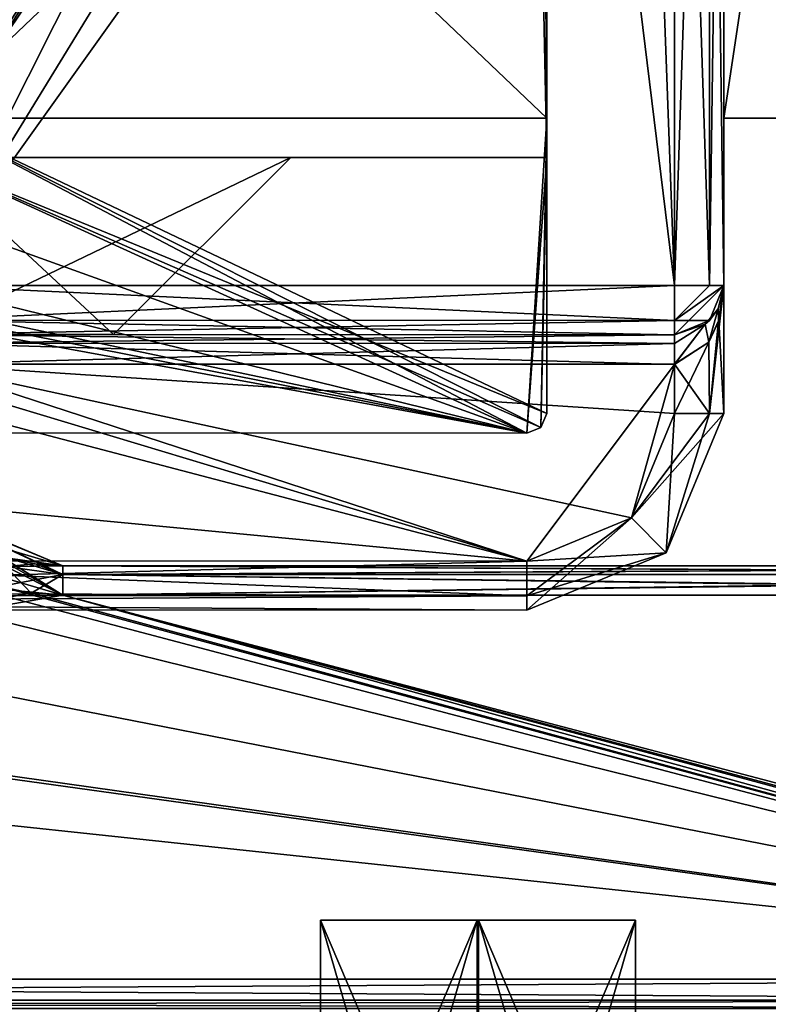
# Model space of a CAD drawing. Units: millimetres. Extents: x -10 to 975, y -52 to 46.
# Drawn here: x 70 to 77, y -15 to -5 of the extents above; entities that cross this region are included whole.
import ezdxf

# ---------------------------------------------------------------- set-up
doc = ezdxf.new("R2010")
doc.units = ezdxf.units.MM
doc.header["$LTSCALE"] = 81.481481
for name, color, linetype in [('108', 7, 'CONTINUOUS'), ('113', 7, 'CONTINUOUS'), ('127', 7, 'CONTINUOUS'), ('129', 7, 'CONTINUOUS'), ('139', 7, 'CONTINUOUS'), ('140', 7, 'CONTINUOUS'), ('141', 7, 'CONTINUOUS'), ('146', 7, 'CONTINUOUS'), ('149', 7, 'CONTINUOUS'), ('150', 7, 'CONTINUOUS'), ('152', 7, 'CONTINUOUS'), ('154', 7, 'CONTINUOUS'), ('156', 7, 'CONTINUOUS'), ('160', 7, 'CONTINUOUS'), ('161', 7, 'CONTINUOUS'), ('162', 7, 'CONTINUOUS'), ('163', 7, 'CONTINUOUS'), ('164', 7, 'CONTINUOUS'), ('165', 7, 'CONTINUOUS'), ('177', 7, 'CONTINUOUS'), ('1788', 7, 'CONTINUOUS'), ('1803', 7, 'CONTINUOUS'), ('1816', 7, 'CONTINUOUS'), ('1817', 7, 'CONTINUOUS'), ('1818', 7, 'CONTINUOUS'), ('1832', 7, 'CONTINUOUS'), ('1833', 7, 'CONTINUOUS'), ('1839', 7, 'CONTINUOUS'), ('1857', 7, 'CONTINUOUS'), ('1858', 7, 'CONTINUOUS'), ('189', 7, 'CONTINUOUS'), ('2058', 7, 'CONTINUOUS'), ('2091', 7, 'CONTINUOUS'), ('2092', 7, 'CONTINUOUS'), ('2105', 7, 'CONTINUOUS'), ('211', 7, 'CONTINUOUS'), ('212', 7, 'CONTINUOUS'), ('213', 7, 'CONTINUOUS'), ('2130', 7, 'CONTINUOUS'), ('214', 7, 'CONTINUOUS'), ('2148', 7, 'CONTINUOUS'), ('2149', 7, 'CONTINUOUS'), ('215', 7, 'CONTINUOUS'), ('2151', 7, 'CONTINUOUS'), ('2154', 7, 'CONTINUOUS'), ('2161', 7, 'CONTINUOUS'), ('2174', 7, 'CONTINUOUS'), ('2175', 7, 'CONTINUOUS'), ('2176', 7, 'CONTINUOUS'), ('218', 7, 'CONTINUOUS'), ('2182', 7, 'CONTINUOUS'), ('2183', 7, 'CONTINUOUS'), ('2184', 7, 'CONTINUOUS'), ('222', 7, 'CONTINUOUS'), ('223', 7, 'CONTINUOUS'), ('232', 7, 'CONTINUOUS'), ('233', 7, 'CONTINUOUS'), ('235', 7, 'CONTINUOUS'), ('238', 7, 'CONTINUOUS'), ('240', 7, 'CONTINUOUS'), ('59', 7, 'CONTINUOUS'), ('60', 7, 'CONTINUOUS'), ('61', 7, 'CONTINUOUS'), ('62', 7, 'CONTINUOUS'), ('63', 7, 'CONTINUOUS'), ('67', 7, 'CONTINUOUS'), ('68', 7, 'CONTINUOUS'), ('77', 7, 'CONTINUOUS'), ('79', 7, 'CONTINUOUS'), ('80', 7, 'CONTINUOUS'), ('81', 7, 'CONTINUOUS'), ('82', 7, 'CONTINUOUS'), ('83', 7, 'CONTINUOUS'), ('84', 7, 'CONTINUOUS'), ('88', 7, 'CONTINUOUS'), ('89', 7, 'CONTINUOUS')]:
    doc.layers.add(name, color=color, linetype=linetype)

msp = doc.modelspace()

# ---------------------------------------------------------------- linework, layer by layer
at = {"layer": '108', "linetype": 'Continuous'}
for points in [[(67.847, -3.776, 1988), (74.724, 3.698, 1988), (68.584, -5.901, 1988), (67.847, -3.776, 1988)], [(68.584, -5.901, 1988), (74.724, 3.698, 1988), (74.865, 3.639, 1988), (68.584, -5.901, 1988)], [(74.924, 3.498, 1988), (68.584, -5.901, 1988), (74.865, 3.639, 1988), (74.924, 3.498, 1988)], [(74.924, 3.498, 1988), (74.922, -5.902, 1988), (68.584, -5.901, 1988), (74.924, 3.498, 1988)]]:
    msp.add_3dface(points, dxfattribs=at)
at = {"layer": '113', "linetype": 'Continuous'}
for points in [[(68.583, -7.701, 1982.3), (68.584, -5.901, 1982.3), (72.322, -5.902, 1982.3), (68.583, -7.701, 1982.3)], [(70.521, -7.701, 1982.3), (68.583, -7.701, 1982.3), (72.322, -5.902, 1982.3), (70.521, -7.701, 1982.3)]]:
    msp.add_3dface(points, dxfattribs=at)
at = {"layer": '127', "linetype": 'Continuous'}
for points in [[(65.021, -8.7, 1952.2), (68.584, -5.901, 1952.2), (74.721, -8.702, 1952.2), (65.021, -8.7, 1952.2)], [(68.584, -5.901, 1952.2), (74.922, -5.902, 1952.2), (74.721, -8.702, 1952.2), (68.584, -5.901, 1952.2)], [(74.721, -8.702, 1952.2), (74.922, -5.902, 1952.2), (74.862, -8.644, 1952.2), (74.721, -8.702, 1952.2)], [(74.922, -5.902, 1952.2), (74.921, -8.502, 1952.2), (74.862, -8.644, 1952.2), (74.922, -5.902, 1952.2)]]:
    msp.add_3dface(points, dxfattribs=at)
at = {"layer": '129', "linetype": 'Continuous'}
for points in [[(65.021, -8.7, 1952.2), (74.721, -8.702, 1952.2), (65.021, -8.7, 1947.8), (65.021, -8.7, 1952.2)], [(74.721, -8.702, 1952.2), (74.721, -8.702, 1947.8), (65.021, -8.7, 1947.8), (74.721, -8.702, 1952.2)]]:
    msp.add_3dface(points, dxfattribs=at)
at = {"layer": '139', "linetype": 'Continuous'}
for points in [[(74.921, -8.502, 1952.2), (74.921, -8.502, 1947.8), (74.862, -8.644, 1947.8), (74.921, -8.502, 1952.2)], [(74.862, -8.644, 1952.2), (74.921, -8.502, 1952.2), (74.862, -8.644, 1947.8), (74.862, -8.644, 1952.2)], [(74.721, -8.702, 1952.2), (74.862, -8.644, 1952.2), (74.721, -8.702, 1947.8), (74.721, -8.702, 1952.2)], [(74.721, -8.702, 1947.8), (74.862, -8.644, 1952.2), (74.862, -8.644, 1947.8), (74.721, -8.702, 1947.8)]]:
    msp.add_3dface(points, dxfattribs=at)
at = {"layer": '140', "linetype": 'Continuous'}
for points in [[(68.584, -5.901, 1988), (74.922, -5.902, 1988), (72.322, -5.902, 1982.3), (68.584, -5.901, 1988)], [(74.922, -5.902, 1952.2), (68.584, -5.901, 1970.1), (72.322, -5.902, 1970.1), (74.922, -5.902, 1952.2)], [(68.584, -5.901, 1970.1), (74.922, -5.902, 1952.2), (68.584, -5.901, 1952.2), (68.584, -5.901, 1970.1)], [(68.584, -5.901, 1982.3), (68.584, -5.901, 1988), (72.322, -5.902, 1982.3), (68.584, -5.901, 1982.3)], [(74.922, -5.902, 1988), (74.922, -5.902, 1952.2), (72.322, -5.902, 1982.3), (74.922, -5.902, 1988)], [(74.922, -5.902, 1952.2), (72.322, -5.902, 1970.1), (72.322, -5.902, 1982.3), (74.922, -5.902, 1952.2)]]:
    msp.add_3dface(points, dxfattribs=at)
at = {"layer": '141', "linetype": 'Continuous'}
for points in [[(70.521, -7.701, 1970.1), (70.521, -7.701, 1982.3), (72.322, -5.902, 1970.1), (70.521, -7.701, 1970.1)], [(72.322, -5.902, 1970.1), (70.521, -7.701, 1982.3), (72.322, -5.902, 1982.3), (72.322, -5.902, 1970.1)]]:
    msp.add_3dface(points, dxfattribs=at)
at = {"layer": '146', "linetype": 'Continuous'}
for points in [[(76.224, 3.498, 1989.8), (76.221, -7.202, 1989.8), (76.575, -7.203, 1989.654), (76.224, 3.498, 1989.8)], [(76.577, 3.497, 1989.654), (76.224, 3.498, 1989.8), (76.575, -7.203, 1989.654), (76.577, 3.497, 1989.654)], [(76.721, -7.203, 1989.3), (76.577, 3.497, 1989.654), (76.575, -7.203, 1989.654), (76.721, -7.203, 1989.3)], [(76.721, -7.203, 1989.3), (76.724, 3.497, 1989.3), (76.577, 3.497, 1989.654), (76.721, -7.203, 1989.3)]]:
    msp.add_3dface(points, dxfattribs=at)
at = {"layer": '149', "linetype": 'Continuous'}
for points in [[(74.922, -5.902, 12.6), (74.922, -5.502, 35.8), (74.924, 3.498, 12.6), (74.922, -5.902, 12.6)], [(74.924, 3.498, 12.6), (74.922, -5.502, 35.8), (74.923, 0.498, 35.8), (74.924, 3.498, 12.6)], [(74.921, -8.502, 52.8), (74.922, -5.502, 52.8), (74.922, -5.902, 48.4), (74.921, -8.502, 52.8)], [(74.922, -5.502, 52.8), (74.922, -5.502, 35.8), (74.922, -5.902, 48.4), (74.922, -5.502, 52.8)], [(74.922, -5.902, 48.4), (74.922, -5.502, 35.8), (74.922, -5.902, 12.6), (74.922, -5.902, 48.4)], [(74.921, -8.502, 48.4), (74.921, -8.502, 52.8), (74.922, -5.902, 48.4), (74.921, -8.502, 48.4)]]:
    msp.add_3dface(points, dxfattribs=at)
at = {"layer": '150', "linetype": 'Continuous'}
for points in [[(74.921, -8.502, 52.8), (74.921, -8.502, 48.4), (74.863, -8.644, 48.4), (74.921, -8.502, 52.8)], [(74.863, -8.644, 52.8), (74.921, -8.502, 52.8), (74.863, -8.644, 48.4), (74.863, -8.644, 52.8)], [(74.721, -8.702, 52.8), (74.863, -8.644, 52.8), (74.721, -8.702, 48.4), (74.721, -8.702, 52.8)], [(74.721, -8.702, 48.4), (74.863, -8.644, 52.8), (74.863, -8.644, 48.4), (74.721, -8.702, 48.4)]]:
    msp.add_3dface(points, dxfattribs=at)
at = {"layer": '152', "linetype": 'Continuous'}
for points in [[(74.721, -8.702, 52.8), (74.721, -8.702, 48.4), (65.021, -8.7, 48.4), (74.721, -8.702, 52.8)], [(65.021, -8.7, 52.8), (74.721, -8.702, 52.8), (65.021, -8.7, 48.4), (65.021, -8.7, 52.8)]]:
    msp.add_3dface(points, dxfattribs=at)
at = {"layer": '154', "linetype": 'Continuous'}
for points in [[(67.516, -6.112, 48.4), (74.721, -8.702, 48.4), (68.584, -5.901, 48.4), (67.516, -6.112, 48.4)], [(74.921, -8.502, 48.4), (74.922, -5.902, 48.4), (68.584, -5.901, 48.4), (74.921, -8.502, 48.4)], [(74.863, -8.644, 48.4), (74.921, -8.502, 48.4), (68.584, -5.901, 48.4), (74.863, -8.644, 48.4)], [(74.721, -8.702, 48.4), (74.863, -8.644, 48.4), (68.584, -5.901, 48.4), (74.721, -8.702, 48.4)], [(66.609, -6.715, 48.4), (74.721, -8.702, 48.4), (67.516, -6.112, 48.4), (66.609, -6.715, 48.4)], [(66.395, -6.951, 48.4), (74.721, -8.702, 48.4), (66.609, -6.715, 48.4), (66.395, -6.951, 48.4)], [(66.31, -7.047, 48.4), (74.721, -8.702, 48.4), (66.395, -6.951, 48.4), (66.31, -7.047, 48.4)], [(66.221, -7.14, 48.4), (74.721, -8.702, 48.4), (66.31, -7.047, 48.4), (66.221, -7.14, 48.4)], [(65.021, -8.7, 48.4), (74.721, -8.702, 48.4), (66.221, -7.14, 48.4), (65.021, -8.7, 48.4)]]:
    msp.add_3dface(points, dxfattribs=at)
at = {"layer": '156', "linetype": 'Continuous'}
for points in [[(74.721, -10.002, 46.6), (66.967, -9.265, 46.6), (68.583, -8.001, 46.6), (74.721, -10.002, 46.6)], [(76.221, -8.003, 46.6), (74.721, -10.002, 46.6), (68.583, -8.001, 46.6), (76.221, -8.003, 46.6)], [(75.782, -9.563, 46.6), (74.721, -10.002, 46.6), (76.221, -8.003, 46.6), (75.782, -9.563, 46.6)], [(76.221, -8.503, 46.6), (75.782, -9.563, 46.6), (76.221, -8.003, 46.6), (76.221, -8.503, 46.6)], [(65.681, -10, 46.6), (66.967, -9.265, 46.6), (74.721, -10.002, 46.6), (65.681, -10, 46.6)]]:
    msp.add_3dface(points, dxfattribs=at)
at = {"layer": '160', "linetype": 'Continuous'}
for points in [[(68.583, -7.789, 46.512), (68.583, -7.701, 46.3), (76.221, -7.79, 46.512), (68.583, -7.789, 46.512)], [(76.221, -7.79, 46.512), (68.583, -7.701, 46.3), (76.221, -7.702, 46.3), (76.221, -7.79, 46.512)], [(76.221, -8.003, 46.6), (68.583, -8.001, 46.6), (68.583, -7.789, 46.512), (76.221, -8.003, 46.6)], [(76.221, -8.003, 46.6), (68.583, -7.789, 46.512), (76.221, -7.79, 46.512), (76.221, -8.003, 46.6)]]:
    msp.add_3dface(points, dxfattribs=at)
at = {"layer": '161', "linetype": 'Continuous'}
for points in [[(76.662, -7.439, 46.721), (76.721, -7.203, 47.1), (76.668, -7.562, 46.875), (76.662, -7.439, 46.721)], [(76.532, -7.594, 46.473), (76.662, -7.439, 46.721), (76.57, -7.777, 46.741), (76.532, -7.594, 46.473)], [(76.57, -7.777, 46.741), (76.662, -7.439, 46.721), (76.668, -7.562, 46.875), (76.57, -7.777, 46.741)], [(76.221, -8.003, 46.6), (76.221, -7.79, 46.512), (76.532, -7.594, 46.473), (76.221, -8.003, 46.6)], [(76.221, -8.003, 46.6), (76.532, -7.594, 46.473), (76.57, -7.777, 46.741), (76.221, -8.003, 46.6)], [(76.221, -7.79, 46.512), (76.221, -7.702, 46.3), (76.532, -7.594, 46.473), (76.221, -7.79, 46.512)]]:
    msp.add_3dface(points, dxfattribs=at)
at = {"layer": '162', "linetype": 'Continuous'}
for points in [[(76.721, -7.203, 11.3), (76.662, -7.439, 46.721), (76.575, -7.556, 11.3), (76.721, -7.203, 11.3)], [(76.721, -7.203, 11.3), (76.721, -7.203, 47.1), (76.662, -7.439, 46.721), (76.721, -7.203, 11.3)], [(76.662, -7.439, 46.721), (76.532, -7.594, 46.473), (76.575, -7.556, 11.3), (76.662, -7.439, 46.721)], [(76.532, -7.594, 46.473), (76.221, -7.702, 46.3), (76.575, -7.556, 11.3), (76.532, -7.594, 46.473)], [(76.575, -7.556, 11.3), (76.221, -7.702, 46.3), (76.221, -7.702, 11.3), (76.575, -7.556, 11.3)]]:
    msp.add_3dface(points, dxfattribs=at)
at = {"layer": '163', "linetype": 'Continuous'}
for points in [[(76.575, -7.203, 10.946), (76.721, -7.203, 11.3), (76.221, -7.203, 10.8), (76.575, -7.203, 10.946)], [(76.221, -7.203, 10.8), (76.721, -7.203, 11.3), (76.221, -7.556, 10.946), (76.221, -7.203, 10.8)], [(76.721, -7.203, 11.3), (76.575, -7.556, 11.3), (76.221, -7.556, 10.946), (76.721, -7.203, 11.3)], [(76.575, -7.556, 11.3), (76.221, -7.702, 11.3), (76.221, -7.556, 10.946), (76.575, -7.556, 11.3)]]:
    msp.add_3dface(points, dxfattribs=at)
at = {"layer": '164', "linetype": 'Continuous'}
for points in [[(76.221, -7.203, 10.8), (76.224, 3.497, 10.8), (76.577, 3.497, 10.946), (76.221, -7.203, 10.8)], [(76.575, -7.203, 10.946), (76.221, -7.203, 10.8), (76.577, 3.497, 10.946), (76.575, -7.203, 10.946)], [(76.724, 3.497, 11.3), (76.721, -7.203, 11.3), (76.575, -7.203, 10.946), (76.724, 3.497, 11.3)], [(76.724, 3.497, 11.3), (76.575, -7.203, 10.946), (76.577, 3.497, 10.946), (76.724, 3.497, 11.3)]]:
    msp.add_3dface(points, dxfattribs=at)
at = {"layer": '165', "linetype": 'Continuous'}
for points in [[(74.724, 4.998, 10.8), (67.949, -7.341, 10.8), (67.847, -3.776, 10.8), (74.724, 4.998, 10.8)], [(68.583, -7.201, 10.8), (67.949, -7.341, 10.8), (74.724, 4.998, 10.8), (68.583, -7.201, 10.8)], [(75.785, 4.558, 10.8), (68.583, -7.201, 10.8), (74.724, 4.998, 10.8), (75.785, 4.558, 10.8)], [(76.224, 3.497, 10.8), (68.583, -7.201, 10.8), (75.785, 4.558, 10.8), (76.224, 3.497, 10.8)], [(76.224, 3.497, 10.8), (76.221, -7.203, 10.8), (68.583, -7.201, 10.8), (76.224, 3.497, 10.8)]]:
    msp.add_3dface(points, dxfattribs=at)
at = {"layer": '177', "linetype": 'Continuous'}
for points in [[(65.681, -10, 46.6), (74.721, -10.356, 46.746), (63.223, -10.312, 46.71), (65.681, -10, 46.6)], [(65.681, -10, 46.6), (74.721, -10.002, 46.6), (74.721, -10.356, 46.746), (65.681, -10, 46.6)], [(74.721, -10.356, 46.746), (50.721, -10.35, 46.746), (63.223, -10.312, 46.71), (74.721, -10.356, 46.746)], [(74.721, -10.502, 47.1), (50.721, -10.497, 47.1), (50.721, -10.35, 46.746), (74.721, -10.502, 47.1)], [(74.721, -10.502, 47.1), (50.721, -10.35, 46.746), (74.721, -10.356, 46.746), (74.721, -10.502, 47.1)]]:
    msp.add_3dface(points, dxfattribs=at)
at = {"layer": '1788', "linetype": 'Continuous'}
for points in [[(69.367, -10.26, 11.35), (69.683, -10.327, 11.35), (47.522, -14.249, 11.35), (69.367, -10.26, 11.35)], [(69.683, -10.327, 11.35), (70.004, -10.349, 11.35), (47.522, -14.249, 11.35), (69.683, -10.327, 11.35)], [(47.522, -14.249, 11.35), (70.004, -10.349, 11.35), (84.135, -14.249, 11.35), (47.522, -14.249, 11.35)], [(70.004, -10.349, 11.35), (86.519, -10.349, 11.35), (84.135, -14.249, 11.35), (70.004, -10.349, 11.35)]]:
    msp.add_3dface(points, dxfattribs=at)
at = {"layer": '1803', "linetype": 'Continuous'}
for points in [[(47.522, -14.249, 11.35), (84.135, -14.249, 11.35), (84.135, -14.462, 11.438), (47.522, -14.249, 11.35)], [(47.522, -14.249, 11.35), (84.135, -14.462, 11.438), (47.522, -14.462, 11.438), (47.522, -14.249, 11.35)], [(84.135, -14.462, 11.438), (84.135, -14.549, 11.65), (47.522, -14.462, 11.438), (84.135, -14.462, 11.438)], [(47.522, -14.462, 11.438), (84.135, -14.549, 11.65), (47.522, -14.549, 11.65), (47.522, -14.462, 11.438)]]:
    msp.add_3dface(points, dxfattribs=at)
at = {"layer": '1816', "linetype": 'Continuous'}
for points in [[(69.426, -10.056, 11.438), (69.45, -9.971, 11.65), (70.004, -10.137, 11.438), (69.426, -10.056, 11.438)], [(70.004, -10.137, 11.438), (69.45, -9.971, 11.65), (69.725, -10.03, 11.65), (70.004, -10.137, 11.438)], [(69.683, -10.327, 11.35), (69.367, -10.26, 11.35), (69.426, -10.056, 11.438), (69.683, -10.327, 11.35)], [(70.004, -10.349, 11.35), (69.683, -10.327, 11.35), (69.426, -10.056, 11.438), (70.004, -10.349, 11.35)], [(70.004, -10.349, 11.35), (69.426, -10.056, 11.438), (70.004, -10.137, 11.438), (70.004, -10.349, 11.35)], [(70.004, -10.049, 11.65), (70.004, -10.137, 11.438), (69.725, -10.03, 11.65), (70.004, -10.049, 11.65)]]:
    msp.add_3dface(points, dxfattribs=at)
at = {"layer": '1817', "linetype": 'Continuous'}
for points in [[(86.522, -10.049, 11.65), (86.521, -10.137, 11.438), (70.004, -10.049, 11.65), (86.522, -10.049, 11.65)], [(86.521, -10.137, 11.438), (70.004, -10.137, 11.438), (70.004, -10.049, 11.65), (86.521, -10.137, 11.438)], [(86.519, -10.349, 11.35), (70.004, -10.349, 11.35), (70.004, -10.137, 11.438), (86.519, -10.349, 11.35)], [(86.521, -10.137, 11.438), (86.519, -10.349, 11.35), (70.004, -10.137, 11.438), (86.521, -10.137, 11.438)]]:
    msp.add_3dface(points, dxfattribs=at)
at = {"layer": '1818', "linetype": 'Continuous'}
for points in [[(86.522, -10.049, 11.65), (70.004, -10.049, 11.65), (86.522, -10.049, 20.05), (86.522, -10.049, 11.65)], [(86.522, -10.049, 20.05), (70.004, -10.049, 11.65), (85.522, -10.049, 20.05), (86.522, -10.049, 20.05)], [(85.522, -10.049, 20.05), (70.004, -10.049, 11.65), (85.522, -10.049, 24.55), (85.522, -10.049, 20.05)], [(85.522, -10.049, 24.55), (70.004, -10.049, 11.65), (70.004, -10.049, 24.55), (85.522, -10.049, 24.55)]]:
    msp.add_3dface(points, dxfattribs=at)
at = {"layer": '1832', "linetype": 'Continuous'}
for points in [[(84.135, -14.249, 24.85), (47.522, -14.249, 24.85), (47.522, -14.462, 24.762), (84.135, -14.249, 24.85)], [(84.135, -14.462, 24.762), (84.135, -14.249, 24.85), (47.522, -14.462, 24.762), (84.135, -14.462, 24.762)], [(47.522, -14.549, 24.55), (84.135, -14.549, 24.55), (84.135, -14.462, 24.762), (47.522, -14.549, 24.55)], [(47.522, -14.549, 24.55), (84.135, -14.462, 24.762), (47.522, -14.462, 24.762), (47.522, -14.549, 24.55)]]:
    msp.add_3dface(points, dxfattribs=at)
at = {"layer": '1833', "linetype": 'Continuous'}
for points in [[(58.453, -6.937, 24.85), (58.421, -9.218, 24.85), (70.004, -10.349, 24.85), (58.453, -6.937, 24.85)], [(68.023, -9.218, 24.85), (58.453, -6.937, 24.85), (70.004, -10.349, 24.85), (68.023, -9.218, 24.85)], [(56.44, -10.349, 24.85), (84.135, -14.249, 24.85), (58.421, -9.218, 24.85), (56.44, -10.349, 24.85)], [(58.421, -9.218, 24.85), (84.135, -14.249, 24.85), (70.004, -10.349, 24.85), (58.421, -9.218, 24.85)], [(47.522, -14.249, 24.85), (84.135, -14.249, 24.85), (47.522, -10.349, 24.85), (47.522, -14.249, 24.85)], [(47.522, -10.349, 24.85), (84.135, -14.249, 24.85), (56.44, -10.349, 24.85), (47.522, -10.349, 24.85)], [(84.135, -14.249, 24.85), (84.752, -14.286, 24.85), (70.004, -10.349, 24.85), (84.135, -14.249, 24.85)], [(84.752, -14.286, 24.85), (85.36, -14.393, 24.85), (70.004, -10.349, 24.85), (84.752, -14.286, 24.85)], [(70.004, -10.349, 24.85), (85.36, -14.393, 24.85), (85.522, -10.349, 24.85), (70.004, -10.349, 24.85)]]:
    msp.add_3dface(points, dxfattribs=at)
at = {"layer": '1839', "linetype": 'Continuous'}
for points in [[(70.004, -10.049, 24.55), (68.92, -9.73, 19.011), (68.59, -9.464, 24.55), (70.004, -10.049, 24.55)], [(70.004, -10.049, 24.55), (69.45, -9.971, 18.55), (68.92, -9.73, 19.011), (70.004, -10.049, 24.55)], [(69.725, -10.03, 11.65), (69.45, -9.971, 11.65), (70.004, -10.049, 24.55), (69.725, -10.03, 11.65)], [(70.004, -10.049, 24.55), (69.45, -9.971, 11.65), (69.45, -9.971, 18.55), (70.004, -10.049, 24.55)], [(70.004, -10.049, 11.65), (69.725, -10.03, 11.65), (70.004, -10.049, 24.55), (70.004, -10.049, 11.65)]]:
    msp.add_3dface(points, dxfattribs=at)
at = {"layer": '1857', "linetype": 'Continuous'}
for points in [[(68.023, -9.218, 24.85), (70.004, -10.349, 24.85), (68.59, -9.464, 24.55), (68.023, -9.218, 24.85)], [(70.004, -10.049, 24.55), (68.59, -9.464, 24.55), (70.004, -10.137, 24.762), (70.004, -10.049, 24.55)], [(68.59, -9.464, 24.55), (70.004, -10.349, 24.85), (70.004, -10.137, 24.762), (68.59, -9.464, 24.55)]]:
    msp.add_3dface(points, dxfattribs=at)
at = {"layer": '1858', "linetype": 'Continuous'}
for points in [[(85.522, -10.049, 24.55), (70.004, -10.049, 24.55), (70.004, -10.137, 24.762), (85.522, -10.049, 24.55)], [(85.522, -10.049, 24.55), (70.004, -10.137, 24.762), (85.522, -10.137, 24.762), (85.522, -10.049, 24.55)], [(70.004, -10.349, 24.85), (85.522, -10.349, 24.85), (85.522, -10.137, 24.762), (70.004, -10.349, 24.85)], [(70.004, -10.137, 24.762), (70.004, -10.349, 24.85), (85.522, -10.137, 24.762), (70.004, -10.137, 24.762)]]:
    msp.add_3dface(points, dxfattribs=at)
at = {"layer": '189', "linetype": 'Continuous'}
for points in [[(72.322, -5.902, 30.5), (68.583, -7.701, 30.5), (68.584, -5.901, 30.5), (72.322, -5.902, 30.5)], [(70.521, -7.701, 30.5), (68.583, -7.701, 30.5), (72.322, -5.902, 30.5), (70.521, -7.701, 30.5)]]:
    msp.add_3dface(points, dxfattribs=at)
at = {"layer": '2058', "linetype": 'Continuous'}
for points in [[(68.231, -10.329, 1988.65), (84.135, -14.249, 1988.65), (68.793, -10.196, 1988.65), (68.231, -10.329, 1988.65)], [(68.793, -10.196, 1988.65), (84.135, -14.249, 1988.65), (69.367, -10.26, 1988.65), (68.793, -10.196, 1988.65)], [(69.367, -10.26, 1988.65), (84.135, -14.249, 1988.65), (69.683, -10.327, 1988.65), (69.367, -10.26, 1988.65)], [(47.522, -14.249, 1988.65), (84.135, -14.249, 1988.65), (47.522, -10.349, 1988.65), (47.522, -14.249, 1988.65)], [(47.522, -10.349, 1988.65), (84.135, -14.249, 1988.65), (63.222, -11.349, 1988.65), (47.522, -10.349, 1988.65)], [(63.222, -11.349, 1988.65), (84.135, -14.249, 1988.65), (68.231, -10.329, 1988.65), (63.222, -11.349, 1988.65)], [(69.683, -10.327, 1988.65), (84.135, -14.249, 1988.65), (70.004, -10.349, 1988.65), (69.683, -10.327, 1988.65)], [(84.135, -14.249, 1988.65), (86.418, -14.767, 1988.65), (70.004, -10.349, 1988.65), (84.135, -14.249, 1988.65)], [(70.004, -10.349, 1988.65), (86.418, -14.767, 1988.65), (86.52, -10.349, 1988.65), (70.004, -10.349, 1988.65)]]:
    msp.add_3dface(points, dxfattribs=at)
at = {"layer": '2091', "linetype": 'Continuous'}
for points in [[(86.522, -10.137, 1988.562), (86.522, -10.049, 1988.35), (70.004, -10.137, 1988.562), (86.522, -10.137, 1988.562)], [(70.004, -10.137, 1988.562), (86.522, -10.049, 1988.35), (70.004, -10.049, 1988.35), (70.004, -10.137, 1988.562)], [(70.004, -10.349, 1988.65), (86.52, -10.349, 1988.65), (86.522, -10.137, 1988.562), (70.004, -10.349, 1988.65)], [(70.004, -10.349, 1988.65), (86.522, -10.137, 1988.562), (70.004, -10.137, 1988.562), (70.004, -10.349, 1988.65)]]:
    msp.add_3dface(points, dxfattribs=at)
at = {"layer": '2092', "linetype": 'Continuous'}
for points in [[(69.45, -9.971, 1988.35), (69.426, -10.056, 1988.562), (69.725, -10.03, 1988.35), (69.45, -9.971, 1988.35)], [(69.367, -10.26, 1988.65), (70.004, -10.137, 1988.562), (69.426, -10.056, 1988.562), (69.367, -10.26, 1988.65)], [(69.426, -10.056, 1988.562), (70.004, -10.049, 1988.35), (69.725, -10.03, 1988.35), (69.426, -10.056, 1988.562)], [(70.004, -10.137, 1988.562), (70.004, -10.049, 1988.35), (69.426, -10.056, 1988.562), (70.004, -10.137, 1988.562)], [(69.367, -10.26, 1988.65), (69.683, -10.327, 1988.65), (70.004, -10.137, 1988.562), (69.367, -10.26, 1988.65)], [(69.683, -10.327, 1988.65), (70.004, -10.349, 1988.65), (70.004, -10.137, 1988.562), (69.683, -10.327, 1988.65)]]:
    msp.add_3dface(points, dxfattribs=at)
at = {"layer": '2105', "linetype": 'Continuous'}
for points in [[(84.135, -14.249, 1988.65), (47.522, -14.249, 1988.65), (47.522, -14.462, 1988.562), (84.135, -14.249, 1988.65)], [(84.135, -14.249, 1988.65), (47.522, -14.462, 1988.562), (84.135, -14.462, 1988.562), (84.135, -14.249, 1988.65)], [(47.522, -14.462, 1988.562), (47.522, -14.549, 1988.35), (84.135, -14.462, 1988.562), (47.522, -14.462, 1988.562)], [(47.522, -14.549, 1988.35), (84.135, -14.549, 1988.35), (84.135, -14.462, 1988.562), (47.522, -14.549, 1988.35)]]:
    msp.add_3dface(points, dxfattribs=at)
at = {"layer": '211', "linetype": 'Continuous'}
for points in [[(74.724, 3.698, 12.6), (67.138, -1.44, 12.6), (68.584, -5.901, 12.6), (74.724, 3.698, 12.6)], [(74.922, -5.902, 12.6), (74.724, 3.698, 12.6), (68.584, -5.901, 12.6), (74.922, -5.902, 12.6)], [(74.724, 3.698, 12.6), (74.922, -5.902, 12.6), (74.865, 3.639, 12.6), (74.724, 3.698, 12.6)], [(74.922, -5.902, 12.6), (74.924, 3.498, 12.6), (74.865, 3.639, 12.6), (74.922, -5.902, 12.6)]]:
    msp.add_3dface(points, dxfattribs=at)
at = {"layer": '212', "linetype": 'Continuous'}
for points in [[(68.584, -5.901, 48.4), (74.922, -5.902, 48.4), (72.322, -5.902, 30.5), (68.584, -5.901, 48.4)], [(74.922, -5.902, 12.6), (68.584, -5.901, 12.6), (68.584, -5.901, 18.3), (74.922, -5.902, 12.6)], [(72.322, -5.902, 18.3), (74.922, -5.902, 12.6), (68.584, -5.901, 18.3), (72.322, -5.902, 18.3)], [(68.584, -5.901, 48.4), (72.322, -5.902, 30.5), (68.584, -5.901, 30.5), (68.584, -5.901, 48.4)], [(74.922, -5.902, 48.4), (74.922, -5.902, 12.6), (72.322, -5.902, 30.5), (74.922, -5.902, 48.4)], [(72.322, -5.902, 30.5), (74.922, -5.902, 12.6), (72.322, -5.902, 18.3), (72.322, -5.902, 30.5)]]:
    msp.add_3dface(points, dxfattribs=at)
at = {"layer": '213', "linetype": 'Continuous'}
for points in [[(70.521, -7.701, 30.5), (72.322, -5.902, 30.5), (72.322, -5.902, 18.3), (70.521, -7.701, 30.5)], [(70.521, -7.701, 30.5), (72.322, -5.902, 18.3), (70.521, -7.701, 18.3), (70.521, -7.701, 30.5)]]:
    msp.add_3dface(points, dxfattribs=at)
at = {"layer": '2130', "linetype": 'Continuous'}
for points in [[(70.004, -10.349, 1975.15), (47.522, -14.249, 1975.15), (68.023, -9.218, 1975.15), (70.004, -10.349, 1975.15)], [(84.135, -14.249, 1975.15), (47.522, -14.249, 1975.15), (70.004, -10.349, 1975.15), (84.135, -14.249, 1975.15)], [(85.522, -10.349, 1975.15), (84.135, -14.249, 1975.15), (70.004, -10.349, 1975.15), (85.522, -10.349, 1975.15)]]:
    msp.add_3dface(points, dxfattribs=at)
at = {"layer": '214', "linetype": 'Continuous'}
for points in [[(76.221, -7.702, 46.3), (68.583, -7.701, 46.3), (68.583, -7.701, 30.5), (76.221, -7.702, 46.3)], [(76.221, -7.702, 46.3), (68.583, -7.701, 30.5), (70.521, -7.701, 30.5), (76.221, -7.702, 46.3)], [(68.583, -7.701, 11.3), (76.221, -7.702, 11.3), (70.521, -7.701, 18.3), (68.583, -7.701, 11.3)], [(68.583, -7.701, 11.3), (70.521, -7.701, 18.3), (68.583, -7.701, 18.3), (68.583, -7.701, 11.3)], [(76.221, -7.702, 11.3), (76.221, -7.702, 46.3), (70.521, -7.701, 18.3), (76.221, -7.702, 11.3)], [(76.221, -7.702, 46.3), (70.521, -7.701, 30.5), (70.521, -7.701, 18.3), (76.221, -7.702, 46.3)]]:
    msp.add_3dface(points, dxfattribs=at)
at = {"layer": '2148', "linetype": 'Continuous'}
for points in [[(70.004, -10.349, 1975.15), (68.023, -9.218, 1975.15), (70.004, -10.137, 1975.238), (70.004, -10.349, 1975.15)], [(70.004, -10.137, 1975.238), (68.023, -9.218, 1975.15), (70.004, -10.049, 1975.45), (70.004, -10.137, 1975.238)], [(70.004, -10.049, 1975.45), (68.023, -9.218, 1975.15), (68.59, -9.464, 1975.45), (70.004, -10.049, 1975.45)]]:
    msp.add_3dface(points, dxfattribs=at)
at = {"layer": '2149', "linetype": 'Continuous'}
for points in [[(70.004, -10.049, 1975.45), (85.522, -10.049, 1975.45), (85.522, -10.137, 1975.238), (70.004, -10.049, 1975.45)], [(70.004, -10.137, 1975.238), (70.004, -10.049, 1975.45), (85.522, -10.137, 1975.238), (70.004, -10.137, 1975.238)], [(85.522, -10.349, 1975.15), (70.004, -10.349, 1975.15), (70.004, -10.137, 1975.238), (85.522, -10.349, 1975.15)], [(85.522, -10.349, 1975.15), (70.004, -10.137, 1975.238), (85.522, -10.137, 1975.238), (85.522, -10.349, 1975.15)]]:
    msp.add_3dface(points, dxfattribs=at)
at = {"layer": '215', "linetype": 'Continuous'}
for points in [[(76.221, -7.203, 10.8), (76.221, -7.556, 10.946), (68.583, -7.201, 10.8), (76.221, -7.203, 10.8)], [(68.583, -7.201, 10.8), (76.221, -7.556, 10.946), (68.583, -7.554, 10.946), (68.583, -7.201, 10.8)], [(76.221, -7.556, 10.946), (76.221, -7.702, 11.3), (68.583, -7.554, 10.946), (76.221, -7.556, 10.946)], [(76.221, -7.702, 11.3), (68.583, -7.701, 11.3), (68.583, -7.554, 10.946), (76.221, -7.702, 11.3)]]:
    msp.add_3dface(points, dxfattribs=at)
at = {"layer": '2151', "linetype": 'Continuous'}
for points in [[(70.004, -10.049, 1988.35), (86.522, -10.049, 1988.35), (70.004, -10.049, 1975.45), (70.004, -10.049, 1988.35)], [(86.522, -10.049, 1988.35), (85.522, -10.049, 1979.95), (70.004, -10.049, 1975.45), (86.522, -10.049, 1988.35)], [(85.522, -10.049, 1979.95), (85.522, -10.049, 1975.45), (70.004, -10.049, 1975.45), (85.522, -10.049, 1979.95)]]:
    msp.add_3dface(points, dxfattribs=at)
at = {"layer": '2154', "linetype": 'Continuous'}
for points in [[(69.45, -9.971, 1981.45), (70.004, -10.049, 1975.45), (68.59, -9.464, 1975.45), (69.45, -9.971, 1981.45)], [(69.725, -10.03, 1988.35), (70.004, -10.049, 1988.35), (69.45, -9.971, 1981.45), (69.725, -10.03, 1988.35)], [(69.45, -9.971, 1981.45), (70.004, -10.049, 1988.35), (70.004, -10.049, 1975.45), (69.45, -9.971, 1981.45)], [(69.45, -9.971, 1988.35), (69.725, -10.03, 1988.35), (69.45, -9.971, 1981.45), (69.45, -9.971, 1988.35)]]:
    msp.add_3dface(points, dxfattribs=at)
at = {"layer": '2161', "linetype": 'Continuous'}
for points in [[(47.522, -14.249, 1975.15), (84.135, -14.249, 1975.15), (84.135, -14.462, 1975.238), (47.522, -14.249, 1975.15)], [(47.522, -14.462, 1975.238), (47.522, -14.249, 1975.15), (84.135, -14.462, 1975.238), (47.522, -14.462, 1975.238)], [(84.135, -14.549, 1975.45), (47.522, -14.549, 1975.45), (47.522, -14.462, 1975.238), (84.135, -14.549, 1975.45)], [(84.135, -14.549, 1975.45), (47.522, -14.462, 1975.238), (84.135, -14.462, 1975.238), (84.135, -14.549, 1975.45)]]:
    msp.add_3dface(points, dxfattribs=at)
at = {"layer": '2174', "linetype": 'Continuous'}
for points in [[(72.622, -13.649, 1979.65), (74.228, -13.649, 1978.05), (74.216, -13.649, 1981.25), (72.622, -13.649, 1979.65)], [(74.228, -13.649, 1978.05), (75.822, -13.649, 1979.65), (74.216, -13.649, 1981.25), (74.228, -13.649, 1978.05)]]:
    msp.add_3dface(points, dxfattribs=at)
at = {"layer": '2175', "linetype": 'Continuous'}
for points in [[(72.622, -19.149, 1979.65), (74.216, -19.149, 1978.05), (72.622, -13.649, 1979.65), (72.622, -19.149, 1979.65)], [(74.216, -19.149, 1978.05), (74.228, -13.649, 1978.05), (72.622, -13.649, 1979.65), (74.216, -19.149, 1978.05)], [(74.216, -19.149, 1978.05), (75.822, -19.149, 1979.65), (74.228, -13.649, 1978.05), (74.216, -19.149, 1978.05)], [(75.822, -19.149, 1979.65), (75.822, -13.649, 1979.65), (74.228, -13.649, 1978.05), (75.822, -19.149, 1979.65)]]:
    msp.add_3dface(points, dxfattribs=at)
at = {"layer": '2176', "linetype": 'Continuous'}
for points in [[(74.228, -19.149, 1981.25), (72.622, -19.149, 1979.65), (74.216, -13.649, 1981.25), (74.228, -19.149, 1981.25)], [(72.622, -19.149, 1979.65), (72.622, -13.649, 1979.65), (74.216, -13.649, 1981.25), (72.622, -19.149, 1979.65)], [(75.822, -13.649, 1979.65), (74.228, -19.149, 1981.25), (74.216, -13.649, 1981.25), (75.822, -13.649, 1979.65)], [(75.822, -19.149, 1979.65), (74.228, -19.149, 1981.25), (75.822, -13.649, 1979.65), (75.822, -19.149, 1979.65)]]:
    msp.add_3dface(points, dxfattribs=at)
at = {"layer": '218', "linetype": 'Continuous'}
for points in [[(70.521, -7.701, 18.3), (68.584, -5.901, 18.3), (68.583, -7.701, 18.3), (70.521, -7.701, 18.3)], [(72.322, -5.902, 18.3), (68.584, -5.901, 18.3), (70.521, -7.701, 18.3), (72.322, -5.902, 18.3)]]:
    msp.add_3dface(points, dxfattribs=at)
at = {"layer": '2182', "linetype": 'Continuous'}
for points in [[(74.216, -13.649, 21.95), (72.622, -13.649, 20.35), (74.228, -13.649, 18.75), (74.216, -13.649, 21.95)], [(75.822, -13.649, 20.35), (74.216, -13.649, 21.95), (74.228, -13.649, 18.75), (75.822, -13.649, 20.35)]]:
    msp.add_3dface(points, dxfattribs=at)
at = {"layer": '2183', "linetype": 'Continuous'}
for points in [[(72.622, -13.649, 20.35), (74.216, -13.649, 21.95), (72.622, -17.399, 20.35), (72.622, -13.649, 20.35)], [(72.622, -17.399, 20.35), (74.216, -13.649, 21.95), (74.222, -17.399, 21.95), (72.622, -17.399, 20.35)], [(74.216, -13.649, 21.95), (75.822, -13.649, 20.35), (74.222, -17.399, 21.95), (74.216, -13.649, 21.95)], [(74.222, -17.399, 21.95), (75.822, -13.649, 20.35), (75.822, -17.399, 20.35), (74.222, -17.399, 21.95)]]:
    msp.add_3dface(points, dxfattribs=at)
at = {"layer": '2184', "linetype": 'Continuous'}
for points in [[(74.228, -13.649, 18.75), (72.622, -13.649, 20.35), (74.222, -17.399, 18.75), (74.228, -13.649, 18.75)], [(72.622, -13.649, 20.35), (72.622, -17.399, 20.35), (74.222, -17.399, 18.75), (72.622, -13.649, 20.35)], [(75.822, -17.399, 20.35), (74.228, -13.649, 18.75), (74.222, -17.399, 18.75), (75.822, -17.399, 20.35)], [(75.822, -13.649, 20.35), (74.228, -13.649, 18.75), (75.822, -17.399, 20.35), (75.822, -13.649, 20.35)]]:
    msp.add_3dface(points, dxfattribs=at)
at = {"layer": '222', "linetype": 'Continuous'}
for points in [[(76.135, -9.917, 47.1), (75.782, -9.563, 46.6), (76.221, -8.503, 46.6), (76.135, -9.917, 47.1)], [(76.721, -8.503, 47.1), (76.135, -9.917, 47.1), (76.575, -8.503, 46.746), (76.721, -8.503, 47.1)], [(76.135, -9.917, 47.1), (76.221, -8.503, 46.6), (76.575, -8.503, 46.746), (76.135, -9.917, 47.1)], [(76.135, -9.917, 47.1), (74.721, -10.502, 47.1), (75.782, -9.563, 46.6), (76.135, -9.917, 47.1)], [(75.782, -9.563, 46.6), (74.721, -10.502, 47.1), (74.721, -10.356, 46.746), (75.782, -9.563, 46.6)], [(74.721, -10.002, 46.6), (75.782, -9.563, 46.6), (74.721, -10.356, 46.746), (74.721, -10.002, 46.6)]]:
    msp.add_3dface(points, dxfattribs=at)
at = {"layer": '223', "linetype": 'Continuous'}
for points in [[(76.721, -7.203, 47.1), (76.721, -8.503, 47.1), (76.575, -8.503, 46.746), (76.721, -7.203, 47.1)], [(76.668, -7.562, 46.875), (76.721, -7.203, 47.1), (76.575, -8.503, 46.746), (76.668, -7.562, 46.875)], [(76.57, -7.777, 46.741), (76.668, -7.562, 46.875), (76.575, -8.503, 46.746), (76.57, -7.777, 46.741)], [(76.221, -8.503, 46.6), (76.221, -8.003, 46.6), (76.57, -7.777, 46.741), (76.221, -8.503, 46.6)], [(76.221, -8.503, 46.6), (76.57, -7.777, 46.741), (76.575, -8.503, 46.746), (76.221, -8.503, 46.6)]]:
    msp.add_3dface(points, dxfattribs=at)
at = {"layer": '232', "linetype": 'Continuous'}
for points in [[(74.721, -8.702, 52.8), (65.021, -8.7, 52.8), (68.622, -5.501, 52.8), (74.721, -8.702, 52.8)], [(74.922, -5.502, 52.8), (74.721, -8.702, 52.8), (68.622, -5.501, 52.8), (74.922, -5.502, 52.8)], [(74.922, -5.502, 52.8), (74.863, -8.644, 52.8), (74.721, -8.702, 52.8), (74.922, -5.502, 52.8)], [(74.922, -5.502, 52.8), (74.921, -8.502, 52.8), (74.863, -8.644, 52.8), (74.922, -5.502, 52.8)]]:
    msp.add_3dface(points, dxfattribs=at)
at = {"layer": '233', "linetype": 'Continuous'}
for points in [[(65.021, -8.7, 1947.8), (74.721, -8.702, 1947.8), (68.622, -5.501, 1947.8), (65.021, -8.7, 1947.8)], [(74.921, -8.502, 1947.8), (74.922, -5.502, 1947.8), (68.622, -5.501, 1947.8), (74.921, -8.502, 1947.8)], [(74.862, -8.644, 1947.8), (74.921, -8.502, 1947.8), (68.622, -5.501, 1947.8), (74.862, -8.644, 1947.8)], [(74.721, -8.702, 1947.8), (74.862, -8.644, 1947.8), (68.622, -5.501, 1947.8), (74.721, -8.702, 1947.8)]]:
    msp.add_3dface(points, dxfattribs=at)
at = {"layer": '235', "color": 9, "linetype": 'Continuous', "true_color": 0xabd4cd}
for points in [[(74.922, -5.502, 1964.8), (68.623, 0.499, 1964.8), (68.622, -5.501, 1964.8), (74.922, -5.502, 1964.8)], [(74.922, -5.502, 1964.8), (74.923, 0.498, 1964.8), (68.623, 0.499, 1964.8), (74.922, -5.502, 1964.8)], [(76.723, 0.497, 1964.8), (76.722, -5.503, 1964.8), (77.622, -5.503, 1964.8), (76.723, 0.497, 1964.8)], [(77.623, 0.497, 1964.8), (76.723, 0.497, 1964.8), (77.622, -5.503, 1964.8), (77.623, 0.497, 1964.8)]]:
    msp.add_3dface(points, dxfattribs=at)
at = {"layer": '238', "color": 9, "linetype": 'Continuous', "true_color": 0xabd4cd}
for points in [[(74.923, 0.498, 35.8), (68.622, -5.501, 35.8), (68.623, 0.499, 35.8), (74.923, 0.498, 35.8)], [(74.923, 0.498, 35.8), (74.922, -5.502, 35.8), (68.622, -5.501, 35.8), (74.923, 0.498, 35.8)], [(76.722, -5.503, 35.8), (76.723, 0.497, 35.8), (77.623, 0.497, 35.8), (76.722, -5.503, 35.8)], [(76.722, -5.503, 35.8), (77.623, 0.497, 35.8), (77.622, -5.503, 35.8), (76.722, -5.503, 35.8)]]:
    msp.add_3dface(points, dxfattribs=at)
at = {"layer": '240', "linetype": 'Continuous'}
for points in [[(74.922, -5.502, 1947.8), (74.922, -5.502, 1964.8), (68.622, -5.501, 1947.8), (74.922, -5.502, 1947.8)], [(68.622, -5.501, 1947.8), (74.922, -5.502, 1964.8), (68.622, -5.501, 1964.8), (68.622, -5.501, 1947.8)], [(74.922, -5.502, 35.8), (74.922, -5.502, 52.8), (68.622, -5.501, 35.8), (74.922, -5.502, 35.8)], [(74.922, -5.502, 52.8), (68.622, -5.501, 52.8), (68.622, -5.501, 35.8), (74.922, -5.502, 52.8)], [(76.722, -5.503, 1964.8), (76.722, -5.503, 35.8), (77.622, -5.503, 1964.8), (76.722, -5.503, 1964.8)], [(77.622, -5.503, 1964.8), (76.722, -5.503, 35.8), (460.122, -5.591, 1981.8), (77.622, -5.503, 1964.8)], [(76.722, -5.503, 35.8), (77.622, -5.503, 35.8), (460.122, -5.591, 1981.8), (76.722, -5.503, 35.8)]]:
    msp.add_3dface(points, dxfattribs=at)
at = {"layer": '59', "linetype": 'Continuous'}
for points in [[(74.924, 3.498, 1988), (74.923, 1.698, 1963), (74.922, -5.902, 1988), (74.924, 3.498, 1988)], [(74.923, 1.698, 1963), (74.923, 0.498, 1964.8), (74.922, -5.902, 1988), (74.923, 1.698, 1963)], [(74.923, 0.498, 1964.8), (74.922, -5.502, 1964.8), (74.922, -5.902, 1988), (74.923, 0.498, 1964.8)], [(74.921, -8.502, 1952.2), (74.922, -5.902, 1952.2), (74.922, -5.502, 1947.8), (74.921, -8.502, 1952.2)], [(74.921, -8.502, 1947.8), (74.921, -8.502, 1952.2), (74.922, -5.502, 1947.8), (74.921, -8.502, 1947.8)], [(74.922, -5.902, 1988), (74.922, -5.502, 1964.8), (74.922, -5.902, 1952.2), (74.922, -5.902, 1988)], [(74.922, -5.902, 1952.2), (74.922, -5.502, 1964.8), (74.922, -5.502, 1947.8), (74.922, -5.902, 1952.2)]]:
    msp.add_3dface(points, dxfattribs=at)
at = {"layer": '60', "linetype": 'Continuous'}
for points in [[(76.724, 3.497, 1989.3), (76.721, -7.203, 1989.3), (76.722, -5.503, 1964.8), (76.724, 3.497, 1989.3)], [(76.721, -7.203, 11.3), (76.724, 3.497, 11.3), (76.723, 1.697, 37.6), (76.721, -7.203, 11.3)], [(76.724, 3.497, 1989.3), (76.722, -5.503, 1964.8), (76.723, 0.497, 1964.8), (76.724, 3.497, 1989.3)], [(76.723, 0.497, 35.8), (76.721, -7.203, 11.3), (76.723, 1.697, 37.6), (76.723, 0.497, 35.8)], [(76.722, -5.503, 35.8), (76.721, -7.203, 11.3), (76.723, 0.497, 35.8), (76.722, -5.503, 35.8)], [(76.721, -7.203, 1953.5), (76.721, -8.503, 47.1), (76.722, -5.503, 1964.8), (76.721, -7.203, 1953.5)], [(76.721, -8.503, 47.1), (76.721, -7.203, 47.1), (76.722, -5.503, 1964.8), (76.721, -8.503, 47.1)], [(76.721, -7.203, 1989.3), (76.721, -7.203, 1953.5), (76.722, -5.503, 1964.8), (76.721, -7.203, 1989.3)], [(76.721, -7.203, 47.1), (76.721, -7.203, 11.3), (76.722, -5.503, 35.8), (76.721, -7.203, 47.1)], [(76.722, -5.503, 1964.8), (76.721, -7.203, 47.1), (76.722, -5.503, 35.8), (76.722, -5.503, 1964.8)], [(76.721, -8.503, 1953.5), (76.721, -8.503, 47.1), (76.721, -7.203, 1953.5), (76.721, -8.503, 1953.5)]]:
    msp.add_3dface(points, dxfattribs=at)
at = {"layer": '61', "linetype": 'Continuous'}
for points in [[(76.721, -8.503, 47.1), (76.721, -8.503, 1953.5), (76.135, -9.917, 1953.5), (76.721, -8.503, 47.1)], [(76.721, -8.503, 47.1), (76.135, -9.917, 1953.5), (76.135, -9.917, 47.1), (76.721, -8.503, 47.1)], [(74.721, -10.502, 1953.5), (74.721, -10.502, 47.1), (76.135, -9.917, 47.1), (74.721, -10.502, 1953.5)], [(76.135, -9.917, 1953.5), (74.721, -10.502, 1953.5), (76.135, -9.917, 47.1), (76.135, -9.917, 1953.5)]]:
    msp.add_3dface(points, dxfattribs=at)
at = {"layer": '62', "linetype": 'Continuous'}
for points in [[(76.135, -9.917, 1953.5), (76.721, -8.503, 1953.5), (75.782, -9.563, 1954), (76.135, -9.917, 1953.5)], [(76.721, -8.503, 1953.5), (76.575, -8.503, 1953.854), (75.782, -9.563, 1954), (76.721, -8.503, 1953.5)], [(76.575, -8.503, 1953.854), (76.221, -8.503, 1954), (75.782, -9.563, 1954), (76.575, -8.503, 1953.854)], [(74.721, -10.002, 1954), (76.135, -9.917, 1953.5), (75.782, -9.563, 1954), (74.721, -10.002, 1954)], [(74.721, -10.502, 1953.5), (76.135, -9.917, 1953.5), (74.721, -10.356, 1953.854), (74.721, -10.502, 1953.5)], [(74.721, -10.356, 1953.854), (76.135, -9.917, 1953.5), (74.721, -10.002, 1954), (74.721, -10.356, 1953.854)]]:
    msp.add_3dface(points, dxfattribs=at)
at = {"layer": '63', "linetype": 'Continuous'}
for points in [[(68.287, -8.066, 1954), (74.721, -10.002, 1954), (68.583, -8.001, 1954), (68.287, -8.066, 1954)], [(75.782, -9.563, 1954), (76.221, -8.503, 1954), (68.583, -8.001, 1954), (75.782, -9.563, 1954)], [(68.583, -8.001, 1954), (76.221, -8.503, 1954), (76.221, -8.002, 1954), (68.583, -8.001, 1954)], [(74.721, -10.002, 1954), (75.782, -9.563, 1954), (68.583, -8.001, 1954), (74.721, -10.002, 1954)], [(68.047, -8.251, 1954), (74.721, -10.002, 1954), (68.287, -8.066, 1954), (68.047, -8.251, 1954)], [(66.967, -9.265, 1954), (74.721, -10.002, 1954), (68.047, -8.251, 1954), (66.967, -9.265, 1954)], [(65.68, -10, 1954), (74.721, -10.002, 1954), (66.967, -9.265, 1954), (65.68, -10, 1954)]]:
    msp.add_3dface(points, dxfattribs=at)
at = {"layer": '67', "linetype": 'Continuous'}
for points in [[(74.721, -10.002, 1954), (65.68, -10, 1954), (63.119, -10.312, 1953.89), (74.721, -10.002, 1954)], [(74.721, -10.356, 1953.854), (74.721, -10.002, 1954), (63.119, -10.312, 1953.89), (74.721, -10.356, 1953.854)], [(74.721, -10.356, 1953.854), (63.119, -10.312, 1953.89), (50.721, -10.35, 1953.854), (74.721, -10.356, 1953.854)], [(50.721, -10.497, 1953.5), (74.721, -10.356, 1953.854), (50.721, -10.35, 1953.854), (50.721, -10.497, 1953.5)], [(74.721, -10.502, 1953.5), (74.721, -10.356, 1953.854), (50.721, -10.497, 1953.5), (74.721, -10.502, 1953.5)]]:
    msp.add_3dface(points, dxfattribs=at)
at = {"layer": '68', "linetype": 'Continuous'}
for points in [[(74.721, -10.502, 47.1), (74.721, -10.502, 1953.5), (50.721, -10.497, 47.1), (74.721, -10.502, 47.1)], [(74.721, -10.502, 1953.5), (50.721, -10.497, 1953.5), (50.721, -10.497, 47.1), (74.721, -10.502, 1953.5)]]:
    msp.add_3dface(points, dxfattribs=at)
at = {"layer": '77', "linetype": 'Continuous'}
for points in [[(68.583, -7.201, 1989.8), (74.724, 4.998, 1989.8), (67.847, -3.776, 1989.8), (68.583, -7.201, 1989.8)], [(74.724, 4.998, 1989.8), (68.583, -7.201, 1989.8), (76.221, -7.202, 1989.8), (74.724, 4.998, 1989.8)], [(75.785, 4.558, 1989.8), (74.724, 4.998, 1989.8), (76.221, -7.202, 1989.8), (75.785, 4.558, 1989.8)], [(76.224, 3.498, 1989.8), (75.785, 4.558, 1989.8), (76.221, -7.202, 1989.8), (76.224, 3.498, 1989.8)]]:
    msp.add_3dface(points, dxfattribs=at)
at = {"layer": '79', "linetype": 'Continuous'}
for points in [[(76.221, -7.202, 1989.8), (68.583, -7.201, 1989.8), (68.583, -7.554, 1989.654), (76.221, -7.202, 1989.8)], [(76.221, -7.202, 1989.8), (68.583, -7.554, 1989.654), (76.221, -7.556, 1989.654), (76.221, -7.202, 1989.8)], [(68.583, -7.554, 1989.654), (68.583, -7.701, 1989.3), (76.221, -7.556, 1989.654), (68.583, -7.554, 1989.654)], [(76.221, -7.556, 1989.654), (68.583, -7.701, 1989.3), (76.221, -7.702, 1989.3), (76.221, -7.556, 1989.654)]]:
    msp.add_3dface(points, dxfattribs=at)
at = {"layer": '80', "linetype": 'Continuous'}
for points in [[(76.221, -7.202, 1989.8), (76.221, -7.556, 1989.654), (76.575, -7.203, 1989.654), (76.221, -7.202, 1989.8)], [(76.721, -7.203, 1989.3), (76.221, -7.556, 1989.654), (76.221, -7.702, 1989.3), (76.721, -7.203, 1989.3)], [(76.221, -7.556, 1989.654), (76.721, -7.203, 1989.3), (76.575, -7.203, 1989.654), (76.221, -7.556, 1989.654)], [(76.721, -7.203, 1989.3), (76.221, -7.702, 1989.3), (76.575, -7.556, 1989.3), (76.721, -7.203, 1989.3)]]:
    msp.add_3dface(points, dxfattribs=at)
at = {"layer": '81', "linetype": 'Continuous'}
for points in [[(76.721, -7.203, 1953.5), (76.721, -7.203, 1989.3), (76.575, -7.556, 1989.3), (76.721, -7.203, 1953.5)], [(76.721, -7.203, 1953.5), (76.575, -7.556, 1989.3), (76.662, -7.439, 1953.879), (76.721, -7.203, 1953.5)], [(76.662, -7.439, 1953.879), (76.575, -7.556, 1989.3), (76.532, -7.594, 1954.127), (76.662, -7.439, 1953.879)], [(76.575, -7.556, 1989.3), (76.221, -7.702, 1989.3), (76.532, -7.594, 1954.127), (76.575, -7.556, 1989.3)], [(76.532, -7.594, 1954.127), (76.221, -7.702, 1989.3), (76.221, -7.702, 1954.3), (76.532, -7.594, 1954.127)]]:
    msp.add_3dface(points, dxfattribs=at)
at = {"layer": '82', "linetype": 'Continuous'}
for points in [[(76.721, -7.203, 1953.5), (76.662, -7.439, 1953.879), (76.669, -7.56, 1953.723), (76.721, -7.203, 1953.5)], [(76.662, -7.439, 1953.879), (76.532, -7.594, 1954.127), (76.57, -7.777, 1953.859), (76.662, -7.439, 1953.879)], [(76.669, -7.56, 1953.723), (76.662, -7.439, 1953.879), (76.57, -7.777, 1953.859), (76.669, -7.56, 1953.723)], [(76.221, -8.002, 1954), (76.532, -7.594, 1954.127), (76.221, -7.702, 1954.3), (76.221, -8.002, 1954)], [(76.532, -7.594, 1954.127), (76.221, -8.002, 1954), (76.57, -7.777, 1953.859), (76.532, -7.594, 1954.127)], [(76.221, -8.002, 1954), (76.221, -7.702, 1954.3), (76.221, -7.79, 1954.088), (76.221, -8.002, 1954)]]:
    msp.add_3dface(points, dxfattribs=at)
at = {"layer": '83', "linetype": 'Continuous'}
for points in [[(76.721, -8.503, 1953.5), (76.721, -7.203, 1953.5), (76.669, -7.56, 1953.723), (76.721, -8.503, 1953.5)], [(76.575, -8.503, 1953.854), (76.669, -7.56, 1953.723), (76.57, -7.777, 1953.859), (76.575, -8.503, 1953.854)], [(76.575, -8.503, 1953.854), (76.721, -8.503, 1953.5), (76.669, -7.56, 1953.723), (76.575, -8.503, 1953.854)], [(76.221, -8.002, 1954), (76.575, -8.503, 1953.854), (76.57, -7.777, 1953.859), (76.221, -8.002, 1954)], [(76.221, -8.503, 1954), (76.575, -8.503, 1953.854), (76.221, -8.002, 1954), (76.221, -8.503, 1954)]]:
    msp.add_3dface(points, dxfattribs=at)
at = {"layer": '84', "linetype": 'Continuous'}
for points in [[(68.583, -7.789, 1954.088), (76.221, -7.702, 1954.3), (68.583, -7.701, 1954.3), (68.583, -7.789, 1954.088)], [(76.221, -7.79, 1954.088), (76.221, -7.702, 1954.3), (68.583, -7.789, 1954.088), (76.221, -7.79, 1954.088)], [(68.583, -8.001, 1954), (76.221, -7.79, 1954.088), (68.583, -7.789, 1954.088), (68.583, -8.001, 1954)], [(68.583, -8.001, 1954), (76.221, -8.002, 1954), (76.221, -7.79, 1954.088), (68.583, -8.001, 1954)]]:
    msp.add_3dface(points, dxfattribs=at)
at = {"layer": '88', "linetype": 'Continuous'}
for points in [[(76.221, -7.702, 1989.3), (68.583, -7.701, 1989.3), (68.583, -7.701, 1982.3), (76.221, -7.702, 1989.3)], [(76.221, -7.702, 1954.3), (76.221, -7.702, 1989.3), (68.583, -7.701, 1954.3), (76.221, -7.702, 1954.3)], [(68.583, -7.701, 1954.3), (76.221, -7.702, 1989.3), (70.521, -7.701, 1970.1), (68.583, -7.701, 1954.3)], [(76.221, -7.702, 1989.3), (68.583, -7.701, 1982.3), (70.521, -7.701, 1982.3), (76.221, -7.702, 1989.3)], [(68.583, -7.701, 1970.1), (68.583, -7.701, 1954.3), (70.521, -7.701, 1970.1), (68.583, -7.701, 1970.1)], [(70.521, -7.701, 1970.1), (76.221, -7.702, 1989.3), (70.521, -7.701, 1982.3), (70.521, -7.701, 1970.1)]]:
    msp.add_3dface(points, dxfattribs=at)
at = {"layer": '89', "linetype": 'Continuous'}
for points in [[(68.583, -7.701, 1970.1), (70.521, -7.701, 1970.1), (68.584, -5.901, 1970.1), (68.583, -7.701, 1970.1)], [(68.584, -5.901, 1970.1), (70.521, -7.701, 1970.1), (72.322, -5.902, 1970.1), (68.584, -5.901, 1970.1)]]:
    msp.add_3dface(points, dxfattribs=at)

doc.saveas('drawing.dxf')
